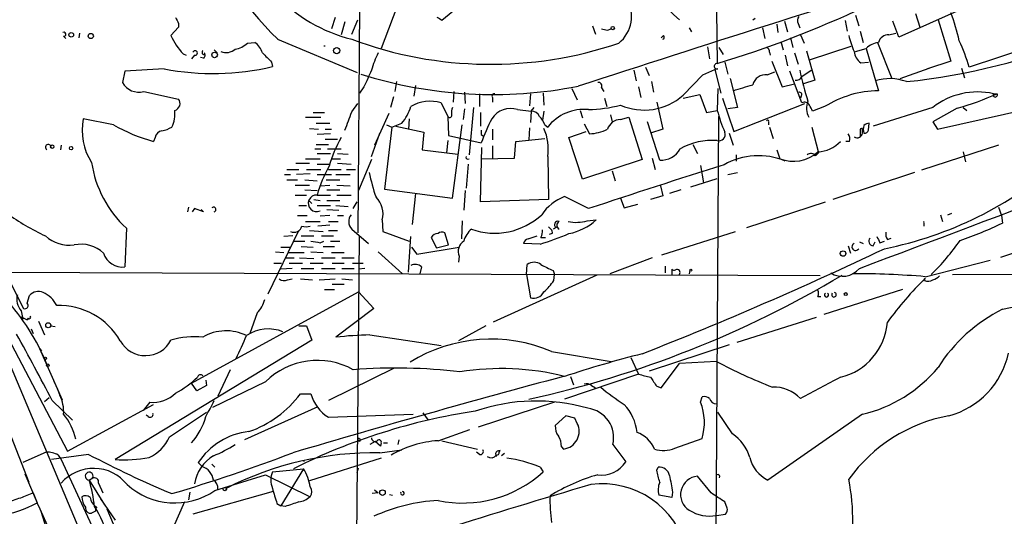
# Model space of a CAD drawing. Extents: x 0 to 916, y 6 to 104799.
# Drawn here: x 542 to 653, y 395 to 451 of the extents above; entities that cross this region are included whole.
import ezdxf

# ---------------------------------------------------------------- set-up
doc = ezdxf.new("R2010")
doc.units = 0
doc.header["$MEASUREMENT"] = 0
doc.layers.add('MAIN', color=5, linetype='CONTINUOUS')

msp = doc.modelspace()

# ---------------------------------------------------------------- linework, layer by layer
at = {"layer": 'MAIN'}
for p, q in [((586.9093, 458.216), (582.8453, 447.3786)), ((652.526, 453.898), (640.7573, 448.6486)), ((580.39, 452.0353), (580.2207, 426.72)), ((591.4813, 452.0353), (589.6187, 450.5113)), ((577.6807, 450.85), (577.2573, 449.58)), ((620.3527, 451.612), (620.4373, 445.6853)), ((624.4167, 450.596), (624.6707, 450.7653)), ((635.9313, 451.104), (636.27, 449.9186)), ((642.62, 451.2733), (643.128, 449.7493)), ((560.1547, 449.7493), (559.308, 448.818)), ((560.1547, 450.1726), (560.1547, 449.7493)), ((578.7813, 450.342), (578.358, 448.9026)), ((579.5433, 448.9873), (580.2207, 450.596)), ((606.4673, 449.9186), (606.806, 448.9873)), ((617.3047, 449.6646), (617.5587, 449.2413)), ((625.5173, 449.6646), (625.7713, 448.4793)), ((627.126, 450.088), (627.2107, 449.1566)), ((627.9727, 450.4266), (628.3113, 449.2413)), ((629.4967, 450.1726), (629.666, 449.6646)), ((634.746, 450.5113), (635, 449.326)), ((640.7573, 448.6486), (640.08, 450.4266)), ((645.16, 450.596), (646.5993, 445.9393)), ((547.2853, 448.7333), (547.5393, 448.4793)), ((549.0633, 449.072), (548.9787, 448.564)), ((608.1607, 449.4106), (608.584, 449.58)), ((614.426, 448.818), (614.172, 448.564)), ((628.65, 448.564), (628.904, 447.4633)), ((629.7507, 448.9026), (630.174, 447.9713)), ((636.4393, 449.326), (636.778, 448.056)), ((639.6567, 448.9026), (640.4187, 449.072)), ((567.8593, 447.9713), (568.706, 448.056)), ((571.246, 448.3946), (580.136, 444.6693)), ((576.58, 447.6326), (576.4107, 447.6326)), ((619.3367, 447.548), (619.5907, 446.1933)), ((620.6067, 447.4633), (621.1147, 446.7013)), ((627.5493, 448.1406), (627.8033, 447.2093)), ((630.7667, 446.1086), (635.4233, 447.6326)), ((638.3867, 448.056), (639.9953, 443.992)), ((655.7433, 447.6326), (648.6313, 445.262)), ((560.6627, 446.786), (561.0013, 446.6166)), ((561.9327, 446.6166), (561.594, 446.1933)), ((562.9487, 446.278), (562.61, 446.3626)), ((564.134, 447.2093), (564.4727, 446.8706)), ((626.2793, 446.9553), (626.364, 446.6166)), ((628.0573, 446.6166), (628.3113, 445.4313)), ((629.0733, 446.8706), (629.4967, 445.6006)), ((630.428, 447.1246), (631.3593, 443.8226)), ((635.9313, 447.04), (637.1167, 447.3786)), ((637.1167, 447.3786), (638.4713, 442.6373)), ((570.5687, 445.8546), (570.6533, 445.3466)), ((612.394, 445.262), (612.8173, 444.3306)), ((621.284, 445.8546), (621.6227, 444.5)), ((626.5333, 445.9393), (627.7187, 443.0606)), ((636.524, 445.77), (637.3707, 445.8546)), ((646.5993, 445.9393), (643.9747, 445.0926)), ((554.1433, 444.8386), (553.8893, 443.5686)), ((558.546, 445.0926), (554.1433, 444.8386)), ((611.124, 444.9233), (611.378, 443.738)), ((616.6273, 442.1293), (618.8287, 444.4153)), ((618.8287, 444.4153), (620.1833, 445.008)), ((620.522, 445.0926), (620.1833, 445.008)), ((620.1833, 445.008), (620.8607, 442.3833)), ((626.0253, 444.4153), (626.872, 444.754)), ((629.92, 441.2826), (628.5653, 444.8386)), ((629.92, 444.246), (630.936, 444.9233)), ((640.9267, 443.992), (644.144, 445.1773)), ((647.7847, 445.1773), (648.1233, 444.0766)), ((580.898, 443.0606), (580.39, 442.3833)), ((584.5387, 443.6533), (584.3693, 442.5526)), ((586.6553, 443.23), (586.486, 442.0446)), ((611.632, 443.0606), (611.886, 441.8753)), ((613.0713, 443.6533), (613.3253, 442.468)), ((621.8767, 443.992), (622.7233, 440.7746)), ((627.7187, 443.0606), (629.0733, 443.3993)), ((631.3593, 443.8226), (630.0893, 443.3993)), ((645.0753, 438.3193), (666.242, 443.0606)), ((556.26, 442.5526), (560.1547, 441.706)), ((584.2, 441.96), (583.8613, 440.7746)), ((590.9733, 442.5526), (590.8887, 441.3673)), ((592.1587, 442.468), (592.2433, 441.198)), ((593.852, 442.2986), (593.852, 440.8593)), ((599.5247, 442.2986), (599.44, 440.944)), ((600.964, 442.3833), (601.0487, 441.0286)), ((604.1813, 442.8913), (604.774, 441.6213)), ((607.4833, 442.976), (607.7373, 442.5526)), ((616.6273, 441.7906), (618.49, 442.214)), ((618.49, 442.214), (619.252, 440.182)), ((620.522, 442.8913), (620.4373, 440.436)), ((629.8353, 442.0446), (629.7507, 441.7906)), ((651.3407, 442.2986), (651.764, 442.2986)), ((579.5433, 440.2666), (580.2207, 441.198)), ((589.534, 441.2826), (590.296, 439.7586)), ((593.1747, 440.7746), (592.6667, 435.4406)), ((595.2913, 441.8753), (595.2913, 441.3673)), ((599.6093, 440.3513), (599.948, 440.7746)), ((607.822, 441.7906), (608.076, 440.8593)), ((613.664, 441.3673), (614.3413, 438.3193)), ((621.03, 441.7906), (622.3, 438.0653)), ((622.7233, 440.7746), (621.6227, 440.6053)), ((622.3, 438.0653), (630.2587, 441.198)), ((632.46, 440.8593), (631.1053, 440.3513)), ((644.5673, 440.7746), (637.8787, 438.658)), ((647.954, 440.7746), (648.3773, 440.436)), ((574.3787, 439.674), (576.072, 439.674)), ((575.2253, 440.182), (576.4953, 440.182)), ((583.692, 440.0973), (582.0833, 436.5413)), ((590.296, 439.7586), (590.3807, 437.642)), ((592.1587, 440.6053), (591.9893, 439.42)), ((593.9367, 440.182), (593.9367, 438.658)), ((598.0853, 440.5206), (599.6093, 440.3513)), ((599.6093, 440.3513), (599.5247, 439.0813)), ((601.0487, 440.3513), (600.8793, 439.3353)), ((605.1127, 440.436), (605.3667, 439.5893)), ((608.4993, 439.928), (608.6687, 439.166)), ((609.6, 439.42), (610.5313, 439.674)), ((610.5313, 439.674), (612.0553, 434.9326)), ((619.252, 440.182), (620.4373, 440.436)), ((620.268, 383.9633), (620.6067, 439.7586)), ((647.2767, 440.69), (644.5673, 439.166)), ((552.8733, 438.8273), (549.4867, 439.5046)), ((575.564, 438.9966), (577.088, 438.9966)), ((584.0307, 438.5733), (583.184, 431.6306)), ((583.438, 438.8273), (584.0307, 438.5733)), ((584.0307, 438.5733), (585.1313, 438.9966)), ((584.454, 438.658), (587.5867, 437.9806)), ((585.978, 439.5046), (585.8933, 438.3193)), ((590.804, 430.6146), (591.9047, 438.8273)), ((601.1333, 438.8273), (601.472, 438.5733)), ((605.536, 438.912), (606.1287, 437.8113)), ((614.0027, 434.848), (612.648, 439.166)), ((626.1947, 439.166), (626.1947, 438.8273)), ((626.2793, 438.5733), (626.7027, 437.3033)), ((631.0207, 438.5733), (631.7827, 435.6946)), ((637.3707, 438.2346), (637.4553, 438.9966)), ((644.5673, 439.166), (645.0753, 438.3193)), ((574.802, 438.404), (575.818, 438.3193)), ((577.1727, 437.8113), (575.6487, 437.7266)), ((576.58, 438.3193), (577.2573, 438.3193)), ((581.7447, 435.2713), (582.676, 437.896)), ((587.5867, 437.9806), (587.4173, 436.0333)), ((590.3807, 437.642), (594.0213, 436.7953)), ((594.0213, 437.7266), (594.2753, 437.5573)), ((595.2913, 438.3193), (595.2913, 437.134)), ((599.44, 438.4886), (599.3553, 437.134)), ((603.8427, 437.388), (605.79, 438.0653)), ((614.3413, 438.3193), (612.9867, 437.896)), ((621.792, 437.896), (622.2153, 436.5413)), ((636.4393, 438.15), (636.4393, 437.4726)), ((636.6933, 437.896), (636.6933, 438.404)), ((547.0313, 436.5413), (546.9467, 436.0333)), ((557.53, 437.388), (557.3607, 436.9646)), ((575.564, 436.626), (576.9187, 436.626)), ((576.58, 437.2186), (577.9347, 437.2186)), ((590.296, 437.0493), (590.1267, 435.6946)), ((595.2913, 436.4566), (595.2913, 435.102)), ((597.7467, 435.102), (597.916, 436.9646)), ((597.916, 436.9646), (601.1333, 437.3033)), ((605.3667, 432.7313), (603.8427, 437.388)), ((617.728, 436.626), (618.236, 435.61)), ((635.254, 436.9646), (634.8307, 436.9646)), ((651.9333, 436.5413), (643.2973, 433.7473)), ((575.3947, 436.118), (576.072, 436.118)), ((575.6487, 435.61), (577.1727, 435.61)), ((576.834, 436.118), (578.358, 436.118)), ((577.9347, 435.61), (579.12, 435.5253)), ((587.4173, 436.0333), (591.3967, 435.5253)), ((593.9367, 430.1913), (594.106, 436.2873)), ((601.472, 435.2713), (601.5567, 430.4453)), ((622.554, 435.4406), (622.554, 434.7633)), ((627.126, 436.0333), (627.4647, 435.0173)), ((631.444, 435.356), (631.7827, 435.6946)), ((647.954, 435.7793), (648.208, 434.6786)), ((573.278, 434.5093), (574.802, 434.5093)), ((574.3787, 435.0173), (575.9873, 435.0173)), ((575.6487, 434.4246), (577.0033, 434.4246)), ((577.2573, 435.0173), (578.2733, 435.0173)), ((577.9347, 434.5093), (579.4587, 434.4246)), ((581.7447, 434.9326), (580.3053, 431.4613)), ((592.582, 434.4246), (592.328, 431.7153)), ((594.0213, 435.0173), (597.7467, 435.102)), ((612.0553, 434.9326), (605.3667, 432.7313)), ((613.156, 435.102), (613.4947, 433.832)), ((618.5747, 434.2553), (618.9133, 432.308)), ((531.9607, 433.9166), (554.9053, 379.6453)), ((572.008, 433.2393), (572.6853, 433.2393)), ((572.262, 433.832), (573.6167, 433.832)), ((574.8867, 433.324), (573.3627, 433.2393)), ((574.4633, 433.832), (576.072, 433.832)), ((575.6487, 433.2393), (577.2573, 433.2393)), ((576.9187, 433.832), (578.358, 433.832)), ((577.7653, 433.2393), (579.374, 433.2393)), ((578.9507, 433.832), (579.9667, 433.832)), ((608.6687, 433.6626), (609.0073, 432.562)), ((621.6227, 433.2393), (622.7233, 433.4933)), ((642.5353, 433.4933), (633.3913, 430.4453)), ((572.262, 432.6466), (573.4473, 432.6466)), ((573.1933, 432.054), (574.802, 432.054)), ((574.294, 432.6466), (575.6487, 432.562)), ((575.9873, 431.9693), (577.088, 432.054)), ((576.6647, 432.6466), (578.1887, 432.6466)), ((577.85, 432.054), (579.374, 431.9693)), ((614.0873, 431.9693), (614.3413, 430.8686)), ((617.474, 431.8846), (620.4373, 432.816)), ((573.1933, 430.9533), (574.4633, 430.9533)), ((574.294, 431.546), (575.6487, 431.4613)), ((575.6487, 430.9533), (577.1727, 430.9533)), ((576.7493, 431.546), (578.1887, 431.546)), ((577.85, 430.9533), (579.4587, 430.9533)), ((583.184, 431.6306), (590.804, 430.6146)), ((586.6553, 431.1226), (586.3167, 427.6513)), ((592.2433, 431.4613), (592.074, 429.26)), ((614.3413, 430.8686), (612.9867, 430.4453)), ((616.3733, 431.546), (615.1033, 431.1226)), ((573.6167, 429.768), (574.4633, 429.768)), ((574.802, 430.276), (575.056, 430.022)), ((575.31, 430.4453), (575.9873, 430.3606)), ((575.6487, 429.768), (577.1727, 429.768)), ((576.7493, 430.3606), (578.1887, 430.3606)), ((577.7653, 429.768), (579.12, 429.6833)), ((579.7127, 429.4293), (580.136, 430.1913)), ((601.5567, 430.4453), (593.9367, 430.1913)), ((606.044, 429.4293), (603.3347, 430.784)), ((609.6, 430.6146), (610.0233, 429.514)), ((610.0233, 429.514), (611.5473, 429.9373)), ((623.7393, 427.3126), (632.5447, 430.1913)), ((561.2553, 429.5986), (561.1707, 429.0906)), ((561.9327, 429.4293), (561.6787, 429.0906)), ((562.9487, 429.0906), (561.9327, 429.4293)), ((562.6947, 429.3446), (562.9487, 429.0906)), ((573.4473, 428.6673), (574.548, 428.6673)), ((577.088, 428.6673), (575.9873, 428.5826)), ((576.7493, 429.3446), (578.104, 429.26)), ((577.9347, 428.6673), (578.612, 428.6673)), ((645.414, 428.752), (645.668, 427.99)), ((646.2607, 428.752), (646.684, 428.9213)), ((651.9333, 429.5986), (652.272, 428.6673)), ((652.272, 428.6673), (652.3567, 427.8206)), ((574.3787, 427.99), (575.9873, 427.99)), ((577.088, 427.5666), (575.7333, 427.482)), ((576.9187, 427.99), (578.0193, 427.99)), ((582.93, 428.1593), (583.0147, 426.8893)), ((591.9047, 428.0746), (591.82, 426.0426)), ((605.8747, 428.0746), (606.8907, 428.1593)), ((643.5513, 427.8206), (643.5513, 427.482)), ((554.3127, 427.228), (554.1433, 422.91)), ((573.532, 426.8893), (570.1453, 419.862)), ((574.802, 426.974), (576.326, 426.8893)), ((576.9187, 426.974), (577.9347, 426.974)), ((579.5433, 427.1433), (581.406, 425.5346)), ((583.0147, 426.8893), (585.978, 425.7886)), ((590.3807, 425.3653), (589.9573, 426.72)), ((601.5567, 427.3973), (601.98, 426.974)), ((601.98, 426.6353), (601.6413, 426.5506)), ((602.4033, 427.3126), (602.0647, 427.1433)), ((614.2567, 424.2646), (622.4693, 426.8893)), ((652.1873, 424.0106), (660.4847, 426.72)), ((572.9393, 426.3813), (571.9233, 426.2966)), ((573.024, 425.7886), (574.294, 425.7886)), ((573.8707, 426.3813), (575.31, 426.3813)), ((575.9873, 425.6193), (576.4107, 425.7886)), ((576.1567, 426.3813), (577.5113, 426.3813)), ((577.1727, 425.7886), (578.1887, 425.7886)), ((580.0513, 384.2173), (580.39, 426.2966)), ((585.8933, 422.3173), (586.1473, 426.2966)), ((588.4333, 426.212), (589.026, 425.0266)), ((589.026, 425.0266), (590.3807, 425.3653)), ((600.6253, 425.45), (598.7627, 425.5346)), ((599.2707, 426.0426), (600.2867, 426.3813)), ((600.71, 426.212), (601.218, 426.212)), ((636.3547, 425.704), (636.778, 425.5346)), ((637.8787, 425.2806), (638.1327, 425.704)), ((638.6407, 425.6193), (639.1487, 425.7886)), ((639.4873, 425.958), (639.9107, 426.1273)), ((570.992, 424.6033), (571.9233, 424.5186)), ((571.5847, 425.1113), (572.6853, 425.1113)), ((572.4313, 424.5186), (574.2093, 424.5186)), ((573.8707, 425.196), (575.2253, 425.1113)), ((574.9713, 424.6033), (576.326, 424.5186)), ((576.326, 425.196), (577.596, 425.196)), ((577.2573, 424.5186), (578.6967, 424.5186)), ((582.5067, 424.6033), (585.216, 422.148)), ((586.232, 425.1113), (586.8247, 424.3493)), ((586.8247, 424.3493), (591.566, 425.1113)), ((635.0847, 425.2806), (635.3387, 424.434)), ((570.8227, 423.3333), (571.6693, 423.3333)), ((572.0927, 423.926), (573.1087, 423.926)), ((572.516, 423.3333), (574.04, 423.3333)), ((573.7013, 423.926), (575.31, 423.8413)), ((574.8867, 423.3333), (576.326, 423.3333)), ((576.1567, 423.926), (577.6807, 423.926)), ((577.342, 423.3333), (578.6967, 423.3333)), ((578.4427, 423.926), (579.7973, 423.926)), ((579.628, 423.3333), (580.8133, 423.3333)), ((591.566, 424.0953), (591.4813, 423.418)), ((599.1013, 422.0633), (599.186, 423.164)), ((613.156, 423.926), (608.4147, 422.148)), ((643.7207, 421.8093), (651.002, 423.672)), ((631.952, 421.894), (527.9813, 422.3173)), ((572.8547, 422.7406), (571.5847, 422.656)), ((573.8707, 422.7406), (575.31, 422.7406)), ((576.1567, 422.7406), (577.6807, 422.7406)), ((578.4427, 422.7406), (579.7973, 422.7406)), ((580.9827, 422.7406), (580.3053, 422.656)), ((587.3327, 422.91), (587.1633, 422.148)), ((599.1013, 422.0633), (599.5247, 419.4386)), ((602.0647, 422.4866), (602.234, 422.0633)), ((602.1493, 421.386), (602.234, 422.0633)), ((614.5953, 422.9946), (614.5953, 422.2326)), ((615.3573, 422.656), (615.3573, 422.0633)), ((617.3893, 422.4866), (617.3047, 422.148)), ((646.7687, 422.0633), (677.2487, 422.148)), ((541.3587, 421.132), (542.798, 418.2533)), ((572.3467, 421.4706), (572.8547, 421.5553)), ((573.786, 421.5553), (575.1407, 421.4706)), ((575.9027, 421.4706), (577.6807, 421.5553)), ((577.342, 420.9626), (578.6967, 420.9626)), ((578.4427, 421.5553), (579.628, 421.4706)), ((606.9753, 421.9786), (595.376, 416.7293)), ((643.636, 421.386), (643.7207, 421.64)), ((561.594, 409.8713), (580.3053, 420.116)), ((576.4953, 420.37), (577.596, 420.37)), ((580.3053, 420.116), (581.9987, 418.2533)), ((641.1807, 420.37), (632.3753, 417.576)), ((543.2213, 418.846), (543.4753, 419.6926)), ((631.698, 419.608), (632.0367, 419.608)), ((542.544, 417.9993), (542.7133, 417.068)), ((568.96, 417.7453), (568.1133, 415.4593)), ((581.9987, 418.2533), (577.7653, 415.036)), ((542.544, 417.322), (543.2213, 416.9833)), ((543.306, 417.1526), (543.2213, 416.9833)), ((544.4913, 416.814), (545.1687, 415.29)), ((631.5287, 417.2373), (622.6387, 414.4433)), ((540.258, 416.4753), (547.7087, 402.2513)), ((543.6447, 415.9673), (543.8987, 415.4593)), ((545.846, 416.306), (546.354, 416.2213)), ((573.6167, 416.306), (574.4633, 416.306)), ((574.4633, 416.306), (575.056, 414.6973)), ((594.5293, 416.306), (591.4813, 414.6126)), ((575.056, 414.6973), (553.0427, 401.32)), ((581.5753, 415.29), (589.534, 414.1046)), ((544.576, 413.766), (544.83, 413.512)), ((544.576, 413.766), (547.116, 408.0086)), ((601.8953, 413.4273), (608.584, 412.3266)), ((621.792, 414.1893), (612.8173, 411.226)), ((610.7853, 412.75), (611.632, 410.8873)), ((620.3527, 412.3266), (616.204, 412.0726)), ((565.912, 411.3953), (564.5573, 408.432)), ((584.2847, 411.5646), (576.9187, 407.924)), ((614.172, 409.3633), (616.204, 412.0726)), ((546.1847, 410.1253), (546.608, 409.194)), ((563.2027, 410.21), (563.2873, 409.6173)), ((569.8913, 410.0406), (563.9647, 407.162)), ((611.632, 410.8873), (603.3347, 408.0933)), ((604.012, 410.6333), (604.3507, 409.702)), ((546.608, 409.194), (546.862, 408.5166)), ((562.1867, 409.0246), (561.594, 409.8713)), ((563.2873, 409.6173), (562.1867, 409.0246)), ((606.3827, 409.6173), (606.806, 409.3633)), ((613.664, 409.5326), (614.172, 409.3633)), ((545.1687, 407.8393), (545.6767, 408.2626)), ((546.0153, 407.924), (548.3013, 405.7226)), ((556.9373, 407.7546), (556.1753, 406.8233)), ((573.786, 408.686), (574.9713, 408.686)), ((602.234, 407.7546), (593.6827, 404.9606)), ((618.5747, 407.7546), (618.744, 408.3473)), ((540.004, 407.416), (543.3907, 398.78)), ((547.7087, 402.2513), (557.3607, 407.5006)), ((559.1387, 403.86), (563.2873, 406.654)), ((575.7333, 407.2466), (567.5207, 403.5213)), ((622.1307, 404.1986), (620.522, 406.654)), ((556.768, 406.146), (556.514, 406.3153)), ((576.9187, 406.0613), (586.4013, 406.4)), ((587.502, 406.5693), (588.0947, 405.7226)), ((603.504, 406.2306), (602.3187, 405.13)), ((604.52, 405.9766), (603.504, 406.2306)), ((604.774, 405.384), (604.52, 405.9766)), ((636.6933, 406.4), (626.11, 399.034)), ((589.1953, 403.4366), (592.7513, 404.7066)), ((580.3053, 403.7753), (580.3053, 403.606)), ((582.168, 403.352), (581.5753, 403.0133)), ((582.7607, 402.844), (582.168, 403.352)), ((584.7927, 403.5213), (584.708, 403.0133)), ((589.6187, 403.4366), (593.598, 402.5053)), ((615.696, 402.59), (618.744, 403.6906)), ((582.676, 402.082), (585.1313, 402.4206)), ((582.8453, 403.1826), (582.7607, 402.844)), ((583.0993, 403.1826), (583.5227, 403.1826)), ((596.0533, 402.1666), (596.138, 402.336)), ((602.996, 402.7593), (603.25, 402.5053)), ((608.7533, 403.0133), (610.1927, 401.066)), ((545.338, 402.1666), (542.7133, 400.9813)), ((550.0793, 401.9126), (545.9307, 401.32)), ((546.6927, 401.828), (547.0313, 401.32)), ((547.0313, 401.32), (555.0747, 383.9633)), ((574.2093, 401.2353), (574.1247, 401.066)), ((582.8453, 401.4893), (574.802, 398.9493)), ((593.852, 401.9126), (593.5133, 402.1666)), ((595.63, 401.9973), (595.7147, 401.6586)), ((596.646, 401.9973), (596.3073, 401.7433)), ((562.7793, 400.558), (562.356, 400.9813)), ((563.88, 400.812), (564.2187, 400.4733)), ((570.6533, 399.9653), (574.1247, 400.304)), ((574.1247, 400.304), (571.5847, 396.1553)), ((580.136, 399.8806), (580.3053, 400.3886)), ((600.6253, 400.4733), (600.964, 399.9653)), ((613.664, 400.1346), (613.8333, 400.4733)), ((542.9673, 399.7113), (543.1367, 399.3726)), ((542.9673, 399.7113), (544.322, 396.494)), ((550.164, 399.034), (550.5027, 399.2033)), ((550.5027, 399.2033), (550.164, 399.034)), ((550.164, 399.034), (551.8573, 396.24)), ((564.2187, 397.8486), (569.8913, 399.6266)), ((569.8913, 399.6266), (574.8867, 397.1713)), ((619.76, 397.5946), (618.236, 399.4573)), ((551.18, 398.6953), (551.688, 397.5946)), ((565.9967, 398.3566), (565.4887, 398.1026)), ((582.0833, 397.9333), (582.5067, 397.5946)), ((543.8987, 397.5946), (544.322, 396.494)), ((551.434, 396.9173), (553.0427, 394.5466)), ((561.4247, 397.6793), (561.2553, 396.8326)), ((570.738, 397.764), (561.7633, 395.224)), ((582.5067, 397.5946), (581.8293, 397.51)), ((583.7767, 397.4253), (584.1153, 397.3406)), ((615.3573, 397.0866), (613.918, 397.3406)), ((615.442, 397.6793), (615.3573, 397.0866)), ((550.8413, 396.0706), (551.0107, 395.9013)), ((552.1113, 395.8166), (554.0587, 391.2446)), ((560.832, 396.5786), (557.6147, 389.382)), ((571.1613, 396.4093), (571.5847, 396.1553)), ((572.0927, 396.0706), (571.5847, 396.1553)), ((621.538, 395.9013), (621.284, 396.5786)), ((544.7453, 395.5626), (548.894, 382.27)), ((550.8413, 395.5626), (550.418, 395.3086)), ((620.3527, 395.0546), (621.3687, 395.224))]:
    msp.add_line(p, q, dxfattribs=at)
for centre, radius in [((608.7494, 449.6531), 0.1809), ((548.1473, 448.895), 0.2558), ((550.3333, 448.7672), 0.2878), ((577.8529, 447.1355), 0.3495), ((564.1869, 446.6484), 0.3085), ((546.0153, 436.372), 0.1893), ((548.132, 436.2027), 0.1893), ((634.5237, 424.4023), 0.3085), ((617.4739, 422.5502), 0.1058), ((634.8306, 419.862), 0.1693), ((545.5738, 416.3725), 0.2801), ((545.2533, 412.6654), 0.1197), ((545.5285, 411.8822), 0.1496), ((565.3193, 398.018), 0.1893), ((582.9829, 397.6264), 0.3085)]:
    msp.add_circle(centre, radius, dxfattribs=at)
for centre, radius, start, end in [((597.6339, 475.2933), 37.681, 200.20342, 225.549215), ((583.9705, 465.7895), 17.9495, 192.103117, 255.720738), ((622.2555, 458.1976), 9.7162, 156.79506, 231.47732), ((1771.5918, -3151.0449), 3778.8185, 107.306672, 107.9842807), ((607.0074, 450.9514), 3.841, 309.116651, 31.645028), ((585.0123, 562.4284), 121.9995, 286.880109, 295.19488), ((729.3252, 535.1812), 189.3281, 206.450446, 206.679643), ((504.682, 323.6691), 152.6538, 56.192749, 56.421911), ((630.0289, 450.4992), 0.6244, 135.791579, 211.536569), ((622.7902, 442.5744), 25.3776, 12.86604, 20.249914), ((547.3136, 448.9591), 0.2275, 262.856246, 119.754253), ((565.2158, 451.289), 6.4037, 202.697637, 224.683033), ((650.172, 618.8452), 174.5653, 255.845177, 256.07436), ((614.2778, 448.6275), 0.2414, 285.250955, 52.11877), ((643.2091, 450.5103), 8.216, 191.886683, 204.985212), ((639.646, 447.6643), 1.2383, 89.504926, 161.559198), ((633.765, 517.47), 74.2318, 276.061834, 292.010484), ((566.0813, 449.834), 2.575, 279.463785, 313.667268), ((567.3508, 446.193), 2.3038, 17.104923, 53.966775), ((595.0814, 490.1545), 44.557, 249.590681, 288.78657), ((625.8307, 447.0231), 0.4537, 351.405541, 75.969882), ((638.8953, 445.515), 2.5761, 99.473291, 133.6631), ((626.5852, 438.7599), 22.9849, 16.432474, 24.318503), ((562.0019, 446.8629), 0.2559, 254.306858, 158.830657), ((563.0294, 446.936), 0.2509, 131.250385, 290.681682), ((562.7217, 446.6127), 0.4045, 304.145878, 39.613322), ((565.4952, 448.4664), 1.5471, 247.21377, 310.730236), ((824.0855, 700.3874), 359.246, 224.88542, 225.11458), ((591.3727, 442.2785), 9.9847, 152.61833, 164.639794), ((637.4128, 447.1669), 1.6557, 184.395786, 237.532789), ((564.0079, 473.4262), 28.8552, 259.088869, 283.314809), ((620.4139, 445.3795), 0.3067, 85.62422, 290.645724), ((595.3489, 491.1749), 48.962, 252.418461, 281.199636), ((1047.0261, 232.3034), 511.5604, 155.440995, 155.670163), ((625.8546, 442.9389), 1.4862, 83.404799, 165.356906), ((629.3173, 444.4333), 0.6311, 255.380272, 342.736416), ((663.8303, 452.2285), 34.9366, 192.069546, 197.966378), ((555.7097, 444.5424), 2.0645, 208.143992, 285.45934), ((607.1429, 443.1804), 0.397, 329.016445, 102.054433), ((453.9932, 993.3188), 575.8027, 286.9868558, 287.2160416), ((639.7498, 438.836), 5.1618, 68.948065, 108.256987), ((595.4889, 442.0446), 0.2602, 77.480746, 220.589353), ((612.2543, 447.0655), 6.5947, 246.265902, 311.537866), ((629.6377, 442.214), 0.2602, 319.39393, 102.519254), ((638.6009, 431.1481), 11.4899, 90.646278, 122.30731), ((649.5479, 434.4524), 8.0484, 77.129281, 128.230877), ((639.8664, 468.4246), 28.7075, 284.9592, 294.484192), ((651.5523, 442.1716), 0.2469, 149.02828, 30.959776), ((559.5133, 441.2143), 0.8082, 285.647434, 37.473929), ((581.395, 442.243), 4.9497, 319.013245, 343.766327), ((588.3301, 437.155), 4.2996, 73.739582, 120.509192), ((592.2875, 440.224), 1.5824, 159.637627, 187.677432), ((605.7293, 455.4237), 14.9064, 271.209702, 285.050287), ((630.2164, 440.7323), 0.625, 28.299514, 118.307585), ((632.4178, 440.6477), 1.9903, 156.164077, 209.290321), ((461.631, 356.05), 189.2835, 26.447048, 26.676258), ((-446.1749, 3311.2317), 3084.6801, 290.5446613, 291.5303589), ((556.5341, 440.0551), 3.2198, 332.599329, 6.793939), ((71.1623, 629.7506), 542.5453, 339.329363, 339.558546), ((590.5076, 439.8856), 0.2469, 210.97172, 30.959776), ((597.3077, 438.1379), 2.5064, 71.925779, 146.956008), ((599.6581, 439.3998), 0.9528, 22.123029, 92.935981), ((598.6642, 437.9104), 2.6338, 20.372473, 44.564679), ((605.5259, 435.3961), 5.1506, 84.226868, 141.912813), ((640.8082, 446.0868), 21.1401, 195.503786, 202.547605), ((556.0517, 438.206), 6.6922, 168.81096, 212.665626), ((562.0297, 454.5492), 18.1939, 239.783572, 255.130129), ((557.7134, 441.2972), 3.1999, 280.417271, 301.654071), ((624.007, 425.2896), 32.1173, 153.730378, 159.007881), ((609.629, 437.8907), 1.5296, 91.086365, 163.727359), ((626.0677, 439.2083), 0.1339, 341.578587, 161.578587), ((637.8356, 438.3193), 1.061, 156.486577, 203.513423), ((637.5141, 438.0411), 0.9573, 93.521453, 132.879217), ((558.419, 437.261), 0.898, 98.130102, 171.869898), ((721.0212, 437.9806), 127.0002, 179.885409, 180.114592), ((595.9342, 436.118), 5.6021, 351.307102, 24.082949), ((605.8669, 443.1766), 5.3717, 272.793534, 295.278446), ((620.6279, 437.7266), 0.7036, 254.282788, 21.16322), ((634.3229, 437.2187), 0.9651, 344.735509, 37.879149), ((636.1007, 437.9636), 0.5965, 235.40144, 353.492197), ((636.6087, 438.2346), 0.1894, 63.462013, 206.537987), ((636.9304, 438.3448), 0.4539, 261.421795, 345.948448), ((545.5722, 436.3071), 0.312, 28.635379, 241.364622), ((590.2823, 430.4733), 13.7841, 149.891279, 164.44109), ((619.8118, 430.1297), 6.9478, 84.834764, 120.469601), ((631.4636, 439.5957), 3.8236, 273.514642, 316.518558), ((592.5291, 435.1867), 0.2182, 157.18418, 309.086218), ((614.0874, 437.3879), 2.5413, 268.090021, 330.019938), ((625.0599, 427.5586), 7.8033, 67.41103, 119.652534), ((628.9617, 438.8406), 4.106, 248.617343, 311.79149), ((630.9421, 434.9993), 0.6157, 35.401383, 134.216978), ((562.9517, 436.5084), 12.6791, 188.684251, 227.049948), ((588.9237, 427.2579), 13.7797, 149.890338, 164.444239), ((902.0777, -458.3424), 935.8283, 107.4659417, 108.4413263), ((630.8592, 466.3469), 42.2266, 281.321269, 311.412965), ((601.284, 437.3906), 20.1733, 191.139044, 199.371393), ((575.6034, 430.0234), 0.931, 87.211046, 294.354308), ((580.5276, 428.879), 2.5079, 343.323076, 46.538119), ((605.4601, 425.5238), 5.6734, 112.001323, 145.318898), ((555.5965, 448.905), 24.7851, 233.73407, 245.334747), ((564.0776, 429.3446), 0.2603, 282.519254, 139.39393), ((580.4, 427.9949), 1.208, 141.189821, 224.828948), ((595.5419, 434.388), 7.7043, 250.109404, 312.984472), ((602.5915, 427.6419), 0.3792, 66.618902, 240.251371), ((602.9678, 427.5666), 0.4798, 118.071082, 241.923298), ((604.6525, 432.1322), 4.2377, 257.814211, 286.76296), ((602.5657, 432.9993), 6.4909, 281.346287, 311.783816), ((643.8063, 427.9053), 0.2687, 161.625739, 198.374261), ((634.6814, 464.1114), 40.3663, 288.687923, 295.968227), ((573.0981, 427.6618), 0.8759, 241.881338, 348.153793), ((574.421, 428.6241), 1.2334, 247.816446, 292.183554), ((589.1318, 425.8522), 0.7857, 85.364144, 152.746832), ((589.6307, 426.1879), 0.6243, 58.458631, 134.22122), ((594.7634, 425.0497), 2.789, 131.352897, 164.637317), ((584.926, 473.0239), 50.0973, 288.262796, 292.18503), ((599.5257, 426.8891), 1.3642, 330.242095, 7.137519), ((601.514, 426.7622), 0.483, 344.766731, 52.097965), ((640.4605, 426.5928), 1.162, 169.497569, 213.115652), ((547.9502, 429.3194), 3.9882, 227.450987, 277.499044), ((549.2409, 421.7766), 3.6704, 46.386523, 102.112964), ((617.8049, 679.7078), 257.5067, 260.424926, 260.654106), ((592.8078, 424.6456), 1.3583, 122.70025, 203.900385), ((599.3552, 425.4501), 0.5985, 98.116564, 171.883436), ((635.9225, 425.1581), 0.4093, 113.0883, 328.123738), ((637.8877, 425.7753), 0.4948, 134.647894, 268.957742), ((807.8062, 510.6379), 189.3281, 206.453857, 206.683026), ((626.8249, 440.1661), 25.2294, 314.14936, 325.4926), ((553.8432, 425.0489), 2.1599, 196.540441, 277.986792), ((453.8316, 814.5002), 431.3908, 291.516909, 295.440944), ((586.613, 422.1055), 1.0794, 48.18441, 115.558508), ((599.948, 422.148), 1.27, 53.130102, 126.869898), ((770.7272, 761.48), 378.6338, 243.318659, 243.547855), ((615.6234, 422.8858), 0.3516, 220.813402, 296.572338), ((615.9416, 422.275), 0.3372, 321.103982, 118.503319), ((634.4563, 424.3213), 2.4703, 237.727865, 320.217592), ((635.7502, 328.2314), 93.9167, 85.131581, 90.096086), ((571.9508, 422.2804), 0.9014, 233.553434, 296.053368), ((574.2384, 522.6836), 117.3107, 282.363073, 300.857337), ((597.152, 424.6049), 5.9443, 310.960418, 327.213288), ((674.9003, 390.4807), 44.0803, 135.018658, 143.453652), ((644.032, 422.1952), 0.9009, 243.924158, 306.455225), ((644.1621, 423.0972), 1.6763, 283.988163, 314.129898), ((619.2473, 578.2326), 163.4525, 281.686867, 286.864102), ((544.4563, 418.8765), 1.2761, 64.816561, 140.242719), ((543.6333, 417.0584), 3.2717, 27.95299, 65.321976), ((599.8803, 420.6917), 1.3026, 254.157318, 333.769375), ((631.0633, 419.9467), 0.7194, 331.913927, 28.079046), ((632.6717, 419.7594), 0.2262, 124.153706, 55.846294), ((633.5016, 419.7853), 0.253, 140.38871, 76.491054), ((522.3326, 402.5456), 24.9462, 22.241477, 42.359961), ((543.88, 419.2568), 1.8347, 163.518816, 223.266302), ((542.9504, 418.592), 0.3714, 245.774365, 43.155907), ((566.5524, 420.0801), 3.3538, 315.879471, 346.009749), ((546.7286, 410.6139), 7.9807, 30.069106, 91.474064), ((660.5665, 401.8738), 18.2461, 116.740311, 147.604672), ((543.433, 417.2796), 0.1796, 225, 45), ((632.6404, 417.2249), 6.8648, 283.457491, 355.859973), ((565.4753, 410.5966), 5.1505, 63.484201, 120.464473), ((570.1968, 411.672), 4.2838, 67.462649, 124.43089), ((214.7687, 235.7961), 373.2992, 27.458045, 28.754509), ((556.4487, 416.1908), 3.2258, 209.290607, 332.420555), ((561.8903, 406.422), 8.6688, 83.550837, 107.330486), ((-67.8371, 710.2942), 700.7709, 334.8672848, 335.0964607), ((582.7471, 369.0103), 46.2945, 91.450417, 96.177618), ((595.1217, 397.5711), 17.2424, 66.868342, 121.694536), ((643.9976, 415.162), 9.2348, 284.727552, 348.101628), ((575.7081, 404.1486), 8.2796, 61.074515, 134.632022), ((643.7319, 288.1776), 128.947, 104.220601, 108.257328), ((645.5569, 458.9263), 52.9791, 241.592545, 249.054561), ((584.3938, 350.7389), 60.8368, 83.149174, 94.413), ((596.282, 383.0404), 28.48, 75.662262, 99.358769), ((633.1434, 421.5784), 15.588, 283.163637, 320.433691), ((554.8959, 418.1492), 10.5908, 297.681918, 314.138486), ((562.61, 410.485), 0.3446, 42.53087, 169.365025), ((897.6583, -690.9131), 1140.2108, 104.9635884, 106.5462103), ((696.9916, 749.4221), 349.1305, 255.848186, 256.077349), ((867.3482, 579.3808), 305.2934, 213.57418, 213.803342), ((1224.6324, -712.439), 1268.7264, 117.7324965, 117.961684), ((605.7901, 408.8553), 0.9653, 52.12814, 105.261365), ((622.1179, 426.5434), 22.559, 229.271432, 237.57926), ((626.7394, 405.2487), 4.201, 44.209178, 91.655936), ((543.3576, 406.7151), 3.9403, 355.413266, 27.206247), ((557.3193, 411.2586), 3.5247, 263.778284, 315.100001), ((538.7437, 420.0903), 28.1547, 330.312139, 334.397602), ((563.9694, 416.0047), 12.2445, 289.360999, 323.293878), ((579.4445, 409.9701), 4.6539, 196.01693, 237.130144), ((600.1891, 386.8899), 20.9959, 74.048382, 109.027465), ((612.7929, 405.4782), 6.2138, 343.280707, 21.490464), ((618.9981, 407.416), 0.9653, 52.12814, 105.261365), ((620.2931, 408.2948), 0.712, 189.441156, 274.801734), ((603.3466, 339.8492), 67.6331, 98.504954, 116.637186), ((605.5188, 403.782), 3.3246, 346.631293, 82.38611), ((606.0792, 403.7913), 5.4143, 6.114414, 43.242764), ((542.3114, 402.2629), 6.4696, 11.981934, 39.75239), ((556.9797, 406.3788), 0.3146, 227.717737, 19.650149), ((556.4698, 407.8826), 6.9533, 317.472444, 345.537067), ((649.5545, 388.8505), 17.6739, 100.461714, 144.480901), ((568.797, 396.8263), 7.6649, 95.752767, 147.174498), ((604.1677, 405.0171), 1.8524, 176.505856, 215.377677), ((602.9893, 404.4861), 1.9979, 277.497803, 26.707415), ((555.0152, 405.6975), 4.5144, 294.018546, 335.981454), ((580.39, 403.5213), 0.1198, 225, 135), ((582.2056, 403.7941), 0.4613, 182.335786, 286.588605), ((582.5913, 403.2673), 0.2678, 341.558284, 161.558284), ((589.8549, 391.9148), 11.5407, 93.276492, 120.797641), ((601.1482, 402.8723), 1.8513, 356.500503, 35.395925), ((610.2442, 401.1449), 3.4457, 23.254048, 69.290792), ((619.6051, 400.29), 4.6535, 16.016765, 57.130876), ((557.6004, 417.2201), 16.7666, 292.620601, 302.077974), ((593.9579, 402.2089), 0.3147, 250.332702, 42.282263), ((596.106, 401.8337), 0.5033, 86.354787, 161.032283), ((614.4418, 405.5494), 3.2142, 251.275872, 292.967334), ((545.4567, 399.7624), 2.4071, 59.104822, 92.826508), ((605.0045, 506.0508), 117.735, 242.191668, 247.206528), ((554.0164, 415.4158), 14.1294, 266.048439, 281.580085), ((505.4195, 579.7847), 190.0978, 286.494502, 290.804755), ((566.3579, 397.9021), 4.4816, 121.006292, 170.903815), ((582.1426, 365.2795), 36.8064, 89.169637, 116.902486), ((595.122, 402.2514), 0.7284, 234.470552, 324.459579), ((595.7571, 402.1242), 0.2992, 261.85365, 8.14635), ((594.9426, 386.9744), 14.6463, 67.170122, 82.319738), ((627.8457, 402.5053), 3.8811, 193.884072, 243.434289), ((550.6442, 395.5587), 4.7845, 38.330828, 139.036568), ((562.176, 398.7641), 1.8926, 8.198602, 71.41188), ((570.2244, 397.6825), 4.6994, 7.206224, 33.906144), ((607.5187, 402.757), 3.1638, 261.66373, 327.691315), ((275.1892, 314.7838), 349.0701, 13.923635, 14.152821), ((613.9382, 399.2847), 1.1932, 12.453285, 95.043577), ((550.1546, 399.4762), 0.4423, 321.904614, 271.217773), ((528.0162, 393.0633), 22.9385, 7.533324, 15.087375), ((550.7567, 398.8364), 0.4462, 341.565051, 124.694341), ((563.4355, 398.0921), 1.1242, 356.220843, 56.90926), ((573.1304, 399.0339), 2.6464, 159.393529, 200.604445), ((591.9633, 409.756), 13.2993, 257.987087, 312.592674), ((612.8904, 379.3216), 21.1255, 106.020948, 121.902807), ((1080.9187, 483.2804), 473.2823, 190.191062, 190.420259), ((618.4054, 397.3971), 2.0672, 94.700573, 237.828329), ((620.522, 399.4256), 0.2181, 320.897224, 112.850219), ((610.6174, 394.4191), 24.9976, 348.176858, 10.835966), ((559.7373, 404.4118), 7.9472, 227.783537, 304.325541), ((994.2411, 524.2586), 441.9751, 196.584967, 196.814145), ((834.8219, -379.2294), 810.6335, 106.3741012, 108.7911331), ((574.2094, 397.7217), 0.8727, 320.901364, 39.09354), ((607.5604, 388.8376), 9.7703, 13.750788, 97.423823), ((615.8979, 397.9463), 2.0705, 156.255267, 197.010157), ((543.9803, 390.3949), 6.7799, 102.964023, 117.490267), ((548.1579, 385.2049), 13.1014, 108.971403, 115.782908), ((549.7218, 396.4561), 0.8217, 50.114969, 119.491461), ((551.3065, 397.2136), 1.9897, 181.218201, 218.096736), ((551.8428, 397.3355), 1.6134, 188.874409, 231.62915), ((573.1653, 399.2029), 2.6628, 279.759814, 310.275022), ((590.4178, 376.3463), 20.4383, 93.429147, 114.326002), ((585.2114, 397.5617), 0.2024, 144.472196, 88.697404), ((619.5858, 396.7898), 17.8659, 178.50473, 188.034814), ((366.522, 16.0866), 457.9059, 56.195341, 56.424524), ((538.2348, 407.4516), 12.5349, 278.505226, 299.053183), ((394.0631, 325.9199), 166.0074, 20.652772, 25.158662), ((550.3334, 395.9013), 0.5987, 171.867191, 278.123335), ((539.0166, 388.8462), 13.7848, 15.798952, 31.606522), ((677.8412, 395.8166), 127.0002, 179.885409, 180.114592), ((699.8546, 15.3249), 401.6097, 108.320357, 108.54954), ((619.6332, 399.4883), 4.4917, 238.774821, 279.217595), ((620.9455, 395.6896), 0.6292, 312.268789, 19.661787)]:
    msp.add_arc(centre, radius, start, end, dxfattribs=at)

doc.saveas('drawing.dxf')
